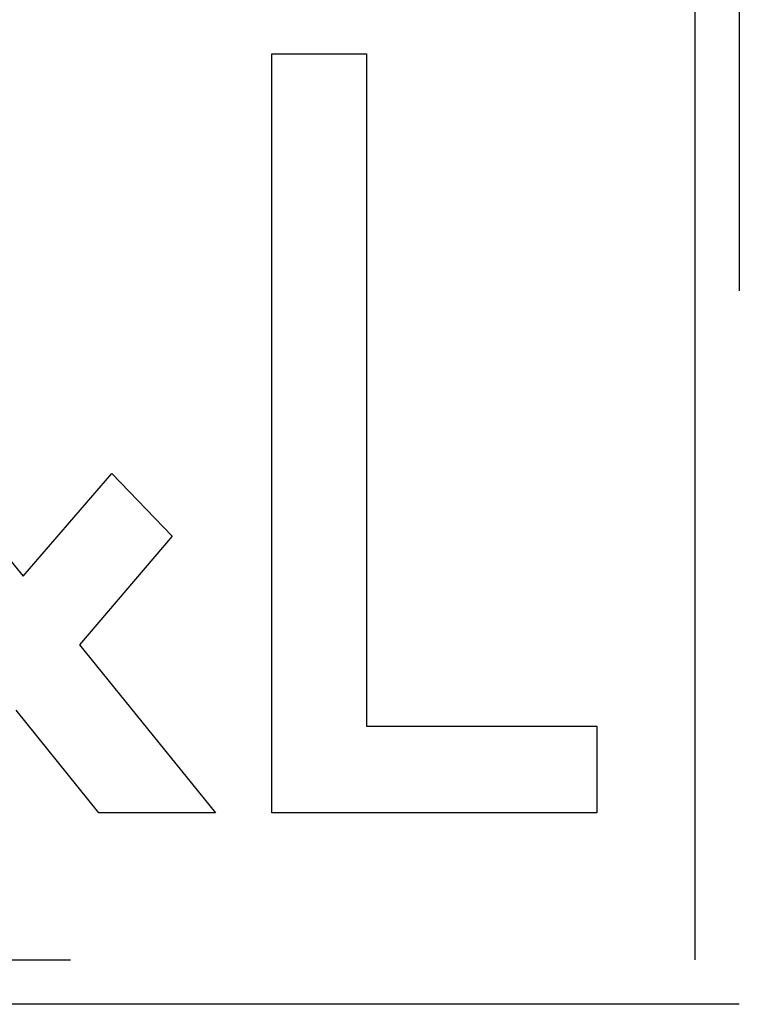
# Model space of a CAD drawing. Units: millimetres. Extents: x 0 to 420, y 0 to 297.
# Drawn here: x 92 to 94, y 189 to 191 of the extents above; entities that cross this region are included whole.
import ezdxf

# ---------------------------------------------------------------- set-up
doc = ezdxf.new("R2010")
doc.units = ezdxf.units.MM
doc.header["$LTSCALE"] = 23.1
doc.linetypes.add('HIDDEN', pattern=[0.2, 0.1, -0.1])
doc.layers.add('7_ALL_FEATURES', color=7, linetype='CONTINUOUS')

msp = doc.modelspace()

# ---------------------------------------------------------------- linework, layer by layer
at = {"layer": '7_ALL_FEATURES', "color": 8, "linetype": 'HIDDEN'}
for p, q in [((93.8779, 192.9912), (93.8779, 189.0368)), ((93.7757, 189.139), (93.7757, 192.889)), ((92.8, 191.2279), (93.0181, 191.2279)), ((92.8, 189.478), (92.8, 191.2279)), ((93.0181, 191.2279), (93.0181, 189.6776)), ((91.8625, 190.4643), (92.2269, 190.0234)), ((92.2269, 190.0234), (92.4311, 190.2602)), ((92.4311, 190.2602), (92.5703, 190.1162)), ((92.5703, 190.1162), (92.3568, 189.8656)), ((92.3568, 189.8656), (92.6702, 189.478)), ((92.4009, 189.478), (92.2106, 189.7147)), ((93.0181, 189.6776), (93.5497, 189.6776)), ((93.5497, 189.6776), (93.5497, 189.478)), ((92.6702, 189.478), (92.4009, 189.478)), ((93.5497, 189.478), (92.8, 189.478)), ((90.0257, 189.139), (93.7757, 189.139)), ((93.8779, 189.0368), (89.9235, 189.0368))]:
    msp.add_line(p, q, dxfattribs=at)

doc.saveas('drawing.dxf')
